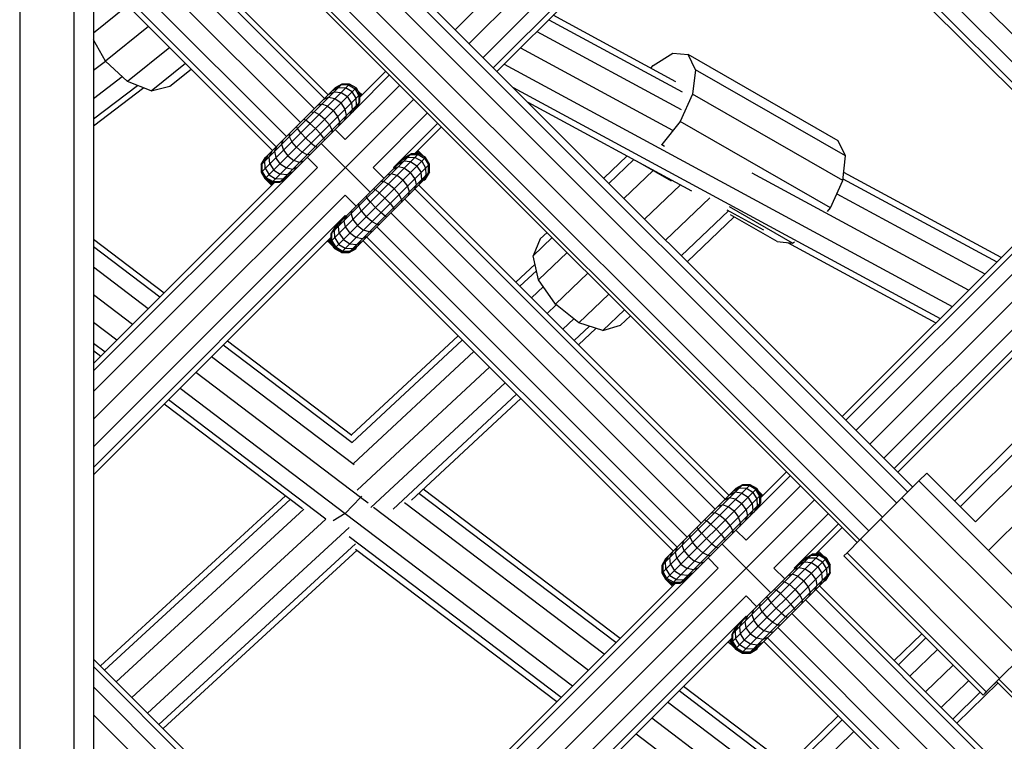
# Model space of a CAD drawing. Extents: x 2741 to 44749, y -53 to 30663.
# Drawn here: x 11337 to 11537, y 11829 to 11975 of the extents above; entities that cross this region are included whole.
import ezdxf

# ---------------------------------------------------------------- set-up
doc = ezdxf.new("R2010")
doc.units = 0
doc.header["$MEASUREMENT"] = 0
doc.layers.add('InterSystem - drawing', color=7, linetype='Continuous')

msp = doc.modelspace()

# ---------------------------------------------------------------- linework, layer by layer
at = {"layer": 'InterSystem - drawing', "linetype": 'Continuous'}
for p, q in [((11337.32, 12675.28), (11337.32, 11370.54)), ((11348.3, 12668.68), (11348.3, 11367.6)), ((11428.67, 11970.46), (11526.83, 12068.61)), ((11352.32, 12055.64), (11352.32, 11366.52)), ((11518.84, 11880.29), (11367.18, 12031.94)), ((11517.82, 11879.28), (11366.17, 12030.93)), ((11363.92, 12028.68), (11515.57, 11877.03)), ((11479.17, 12026.61), (11425.84, 11973.29)), ((11361.03, 12025.8), (11512.68, 11874.15)), ((11509.93, 11871.4), (11358.29, 12023.05)), ((11507.56, 11869.03), (11355.91, 12020.68)), ((11508.06, 11869.52), (11356.41, 12021.18)), ((11484.82, 12020.96), (11431.49, 11967.63)), ((11433.57, 11965.56), (11484.82, 12016.82)), ((11494.09, 12017.35), (11557.17, 11954.27)), ((11491.26, 12014.52), (11554.34, 11951.44)), ((11434.32, 11964.8), (11481.91, 12012.38)), ((11489.19, 12012.45), (11552.27, 11949.37)), ((11488.43, 12011.69), (11551.51, 11948.62)), ((11400.04, 11960.07), (11352.32, 12007.79)), ((11352.32, 12006.27), (11399.28, 11959.31)), ((11352.32, 12002.13), (11397.21, 11957.24)), ((11394.38, 11954.41), (11352.32, 11996.47)), ((11391.55, 11951.58), (11352.32, 11990.82)), ((11389.48, 11949.51), (11352.32, 11986.68)), ((11608.29, 11987.15), (11510.13, 11888.99)), ((11388.72, 11948.75), (11352.32, 11985.16)), ((11359.28, 11978.19), (11352.32, 11972.61)), ((11470.7, 11962.72), (11445.74, 11976.22)), ((11363.53, 11973.94), (11354.74, 11966.9)), ((11444.85, 11975.33), (11471.99, 11960.65)), ((11442.42, 11972.9), (11471.74, 11957.04)), ((11354.74, 11966.9), (11352.32, 11971.27)), ((11352.32, 11970.63), (11352.57, 11970.82)), ((11367.82, 11969.66), (11359.21, 11962.76)), ((11439.1, 11969.58), (11470.03, 11952.85)), ((11466.07, 11966.03), (11470.04, 11968.54)), ((11470.04, 11968.54), (11473.19, 11968.23)), ((11474.66, 11965.16), (11473.19, 11968.23)), ((11503.71, 11950.7), (11473.19, 11968.23)), ((11354.79, 11966.85), (11352.32, 11964.97)), ((11359.21, 11962.76), (11354.74, 11966.9)), ((11364.01, 11960.9), (11370.99, 11966.48)), ((11435.78, 11966.26), (11526.84, 11917.02)), ((11465.62, 11965.47), (11466.07, 11966.03)), ((11367.86, 11961.8), (11372.2, 11965.27)), ((11405.71, 11957.3), (11412.5, 11964.09)), ((11406.45, 11959.56), (11411.74, 11964.85)), ((11474.66, 11965.16), (11474.07, 11960.17)), ((11505.19, 11947.64), (11474.66, 11965.16)), ((11352.32, 11959.32), (11358.14, 11963.75)), ((11352.32, 11955.18), (11361.25, 11961.97)), ((11364.01, 11960.9), (11359.21, 11962.76)), ((11364.01, 11960.9), (11367.86, 11961.8)), ((11386.44, 11944.35), (11404.33, 11962.25)), ((11386.44, 11945.91), (11402.78, 11962.25)), ((11401.28, 11961.31), (11402.61, 11962.07)), ((11401.44, 11961.47), (11402.78, 11962.25)), ((11402.78, 11962.25), (11401.44, 11961.47)), ((11404.15, 11962.06), (11402.61, 11962.07)), ((11402.68, 11962.15), (11402.68, 11962.15)), ((11404.33, 11962.25), (11402.78, 11962.25)), ((11404.33, 11962.25), (11402.78, 11962.25)), ((11402.78, 11962.25), (11402.78, 11962.25)), ((11414.57, 11962.02), (11403.5, 11950.95)), ((11404.15, 11962.06), (11405.49, 11961.28)), ((11404.24, 11962.15), (11404.24, 11962.15)), ((11405.68, 11961.47), (11404.33, 11962.25)), ((11404.33, 11962.25), (11404.33, 11962.25)), ((11405.68, 11961.47), (11404.33, 11962.25)), ((11362.56, 11961.46), (11352.32, 11953.66)), ((11387.22, 11943.01), (11405.68, 11961.47)), ((11387.22, 11947.25), (11401.44, 11961.47)), ((11388.56, 11942.23), (11406.45, 11960.12)), ((11400.08, 11960.11), (11401.22, 11960.69)), ((11400.56, 11960.03), (11400.56, 11960.03)), ((11400.66, 11960.12), (11400.66, 11960.12)), ((11400.82, 11960.85), (11402.08, 11961.54)), ((11401.22, 11960.69), (11402.63, 11960.54)), ((11401.34, 11961.37), (11401.34, 11961.37)), ((11401.44, 11961.47), (11401.44, 11961.47)), ((11402.08, 11961.54), (11403.57, 11961.48)), ((11402.63, 11960.54), (11403.92, 11959.72)), ((11404.89, 11960.68), (11403.57, 11961.48)), ((11405.69, 11959.36), (11404.89, 11960.68)), ((11406.27, 11959.94), (11405.49, 11961.28)), ((11405.58, 11961.37), (11405.58, 11961.37)), ((11405.68, 11961.47), (11405.68, 11961.47)), ((11405.68, 11961.47), (11406.45, 11960.12)), ((11406.45, 11960.12), (11405.68, 11961.47)), ((11406.2, 11960.76), (11405.94, 11961.02)), ((11406.93, 11960.03), (11406.2, 11960.76)), ((11406.71, 11959.82), (11406.2, 11960.76)), ((11406.27, 11959.94), (11406.28, 11958.4)), ((11406.36, 11960.03), (11406.36, 11960.03)), ((11406.45, 11958.57), (11406.45, 11960.12)), ((11406.45, 11959.56), (11406.45, 11960.12)), ((11406.45, 11960.12), (11406.45, 11960.12)), ((11406.5, 11959.89), (11406.45, 11959.96)), ((11406.45, 11959.93), (11406.5, 11959.89)), ((11406.49, 11959.6), (11406.5, 11959.89)), ((11406.64, 11959.75), (11406.5, 11959.89)), ((11406.64, 11959.75), (11406.5, 11959.89)), ((11437.59, 11961.54), (11524.41, 11914.59)), ((11474.07, 11960.17), (11471.58, 11954.6)), ((11504.6, 11942.65), (11474.07, 11960.17)), ((11352.32, 11894.11), (11417.4, 11959.19)), ((11390.12, 11942.23), (11406.45, 11958.57)), ((11398.7, 11958.16), (11397.88, 11957.91)), ((11399.87, 11957.78), (11398.7, 11958.16)), ((11399.08, 11959.12), (11400.08, 11959.55)), ((11399.87, 11957.78), (11401.07, 11956.86)), ((11400.08, 11959.55), (11401.38, 11959.29)), ((11401.38, 11959.29), (11402.63, 11958.42)), ((11403.5, 11957.17), (11402.63, 11958.42)), ((11404.75, 11958.42), (11403.92, 11959.72)), ((11404.75, 11958.42), (11404.9, 11957.02)), ((11405.75, 11957.87), (11405.06, 11956.61)), ((11406.28, 11958.4), (11405.52, 11957.07)), ((11405.75, 11957.87), (11405.69, 11959.36)), ((11405.91, 11957.62), (11406.45, 11958.57)), ((11440.57, 11958.55), (11473.89, 11940.53)), ((11391.49, 11943.04), (11405.65, 11957.2)), ((11396.52, 11956.56), (11397.14, 11956.6)), ((11398.15, 11956.07), (11397.14, 11956.6)), ((11399.3, 11955.09), (11398.15, 11956.07)), ((11401.99, 11955.66), (11401.07, 11956.86)), ((11403.33, 11954.87), (11403.76, 11955.87)), ((11403.76, 11955.87), (11403.5, 11957.17)), ((11404.9, 11957.02), (11404.32, 11955.87)), ((11409.16, 11945.29), (11420.23, 11956.36)), ((11395.07, 11955.1), (11395.47, 11954.93)), ((11396.32, 11954.24), (11395.47, 11954.93)), ((11397.41, 11953.2), (11396.32, 11954.24)), ((11399.3, 11955.09), (11400.28, 11953.95)), ((11400.81, 11952.93), (11400.28, 11953.95)), ((11402.37, 11954.49), (11401.99, 11955.66)), ((11402.37, 11954.49), (11402.12, 11953.67)), ((11422.3, 11954.29), (11413.3, 11945.29)), ((11471.58, 11954.6), (11467.85, 11949.93)), ((11502.11, 11937.08), (11471.58, 11954.6)), ((11392.13, 11952.16), (11392.08, 11951.55)), ((11393.76, 11953.22), (11393.58, 11953.62)), ((11394.45, 11952.36), (11393.76, 11953.22)), ((11394.45, 11952.36), (11395.48, 11951.27)), ((11398.44, 11952.11), (11397.41, 11953.2)), ((11399.14, 11951.26), (11398.44, 11952.11)), ((11400.81, 11952.93), (11400.77, 11952.31)), ((11401.45, 11953), (11403.5, 11950.95)), ((11417.63, 11948.1), (11423.06, 11953.53)), ((11390.77, 11950.81), (11390.52, 11949.99)), ((11390.52, 11949.99), (11390.91, 11948.82)), ((11392.08, 11951.55), (11392.62, 11950.53)), ((11393.59, 11949.38), (11392.62, 11950.53)), ((11396.57, 11950.24), (11395.48, 11951.27)), ((11396.57, 11950.24), (11397.43, 11949.55)), ((11408.52, 11940.27), (11398.62, 11950.17)), ((11399.31, 11950.86), (11399.14, 11951.26)), ((11467.84, 11949.92), (11467.85, 11949.93)), ((11467.85, 11949.93), (11468.35, 11949.64)), ((11505.19, 11947.64), (11503.71, 11950.7)), ((11387.83, 11947.87), (11387.14, 11946.61)), ((11388.58, 11948.61), (11388, 11947.46)), ((11388.54, 11948.01), (11388.54, 11948.01)), ((11388.56, 11948.03), (11388.56, 11948.03)), ((11389.57, 11949.6), (11389.14, 11948.61)), ((11389.14, 11948.61), (11389.39, 11947.31)), ((11390.12, 11948.03), (11390.12, 11948.03)), ((11390.91, 11948.82), (11391.83, 11947.62)), ((11394.74, 11948.41), (11393.59, 11949.38)), ((11395.76, 11947.88), (11394.74, 11948.41)), ((11396.37, 11947.92), (11395.76, 11947.88)), ((11397.83, 11949.37), (11397.43, 11949.55)), ((11400.58, 11930.21), (11418.47, 11948.1)), ((11400.58, 11931.76), (11416.92, 11948.1)), ((11416.75, 11947.93), (11415.42, 11947.17)), ((11415.58, 11947.33), (11416.92, 11948.1)), ((11416.75, 11947.93), (11418.29, 11947.92)), ((11416.92, 11948.1), (11416.92, 11948.1)), ((11416.92, 11948.1), (11418.47, 11948.1)), ((11418.47, 11948.1), (11417.63, 11948.1)), ((11417.95, 11948.43), (11418.28, 11948.1)), ((11417.95, 11948.43), (11418.28, 11948.1)), ((11419.18, 11947.77), (11417.96, 11948.44)), ((11418.17, 11948.65), (11418.44, 11948.51)), ((11418.24, 11948.72), (11418.44, 11948.51)), ((11418.29, 11947.92), (11419.63, 11947.14)), ((11418.44, 11948.51), (11419.18, 11947.77)), ((11419.82, 11947.33), (11418.47, 11948.1)), ((11419.82, 11947.33), (11418.47, 11948.1)), ((11418.47, 11948.1), (11418.47, 11948.1)), ((11419.18, 11947.77), (11419.37, 11947.59)), ((11386.42, 11945.89), (11387.2, 11947.23)), ((11386.42, 11945.89), (11386.42, 11945.89)), ((11386.42, 11945.89), (11386.42, 11944.33)), ((11386.42, 11945.89), (11386.42, 11944.33)), ((11386.42, 11945.89), (11386.44, 11945.87)), ((11387.22, 11947.25), (11386.44, 11945.91)), ((11387.22, 11947.25), (11386.44, 11945.91)), ((11386.44, 11945.91), (11386.44, 11945.91)), ((11386.44, 11945.91), (11386.44, 11944.35)), ((11386.44, 11945.91), (11386.44, 11944.35)), ((11386.61, 11946.08), (11387.37, 11947.41)), ((11386.63, 11944.54), (11386.61, 11946.08)), ((11387.21, 11945.12), (11387.14, 11946.61)), ((11387.21, 11947.24), (11387.2, 11947.23)), ((11387.21, 11947.24), (11387.2, 11947.23)), ((11387.2, 11947.23), (11387.2, 11947.23)), ((11387.2, 11947.23), (11387.2, 11947.23)), ((11387.22, 11947.25), (11387.22, 11947.25)), ((11388.14, 11946.05), (11388, 11947.46)), ((11388.14, 11946.05), (11388.97, 11944.76)), ((11390.26, 11946.05), (11389.39, 11947.31)), ((11390.26, 11946.05), (11391.52, 11945.19)), ((11391.83, 11947.62), (11393.03, 11946.7)), ((11392.24, 11945.91), (11392.24, 11945.91)), ((11394.2, 11946.31), (11393.03, 11946.7)), ((11395.01, 11946.56), (11394.2, 11946.31)), ((11395.79, 11947.34), (11397.84, 11945.29)), ((11401.36, 11928.87), (11419.82, 11947.33)), ((11401.36, 11933.11), (11415.58, 11947.33)), ((11402.7, 11928.09), (11420.6, 11945.98)), ((11414.22, 11945.97), (11415.37, 11946.55)), ((11414.8, 11945.98), (11414.8, 11945.98)), ((11416.22, 11947.4), (11414.96, 11946.71)), ((11416.77, 11946.4), (11415.37, 11946.55)), ((11416.22, 11947.4), (11417.71, 11947.34)), ((11418.07, 11945.57), (11416.77, 11946.4)), ((11417.71, 11947.34), (11419.03, 11946.54)), ((11419.03, 11946.54), (11419.83, 11945.22)), ((11419.63, 11947.14), (11420.41, 11945.8)), ((11420.6, 11945.98), (11419.82, 11947.33)), ((11420.6, 11945.98), (11419.82, 11947.33)), ((11419.82, 11947.33), (11419.82, 11947.33)), ((11420.42, 11944.26), (11420.41, 11945.8)), ((11420.6, 11944.43), (11420.6, 11945.98)), ((11420.6, 11945.98), (11420.6, 11945.98)), ((11420.6, 11944.43), (11420.6, 11945.98)), ((11460.78, 11947.62), (11456.03, 11943.09)), ((11457.08, 11942.04), (11462.16, 11946.88)), ((11469.82, 11942.52), (11463.45, 11946.18)), ((11504.6, 11942.65), (11505.19, 11947.64)), ((11397.84, 11945.29), (11352.32, 11899.76)), ((11386.42, 11944.33), (11386.42, 11944.33)), ((11386.42, 11944.33), (11387.2, 11942.99)), ((11386.5, 11944.26), (11386.42, 11944.33)), ((11386.42, 11944.33), (11387.2, 11942.99)), ((11386.44, 11944.35), (11386.44, 11944.35)), ((11386.44, 11944.35), (11387.22, 11943.01)), ((11387.22, 11943.01), (11386.44, 11944.35)), ((11387.41, 11943.2), (11386.63, 11944.54)), ((11387.21, 11945.12), (11388, 11943.8)), ((11388, 11943.8), (11389.33, 11943)), ((11388.97, 11944.76), (11390.26, 11943.93)), ((11391.67, 11943.79), (11390.26, 11943.93)), ((11391.52, 11945.19), (11392.81, 11944.93)), ((11392.82, 11944.37), (11391.67, 11943.79)), ((11392.81, 11944.93), (11393.81, 11945.36)), ((11404.26, 11928.09), (11420.6, 11944.43)), ((11409.16, 11945.29), (11411.35, 11943.1)), ((11412.02, 11943.77), (11412.84, 11944.02)), ((11414.01, 11943.64), (11412.84, 11944.02)), ((11413.23, 11944.97), (11414.22, 11945.4)), ((11413.3, 11945.29), (11413.42, 11945.17)), ((11415.52, 11945.15), (11414.22, 11945.4)), ((11415.52, 11945.15), (11416.77, 11944.28)), ((11417.64, 11943.03), (11416.77, 11944.28)), ((11418.07, 11945.57), (11418.9, 11944.28)), ((11419.04, 11942.87), (11418.9, 11944.28)), ((11419.66, 11942.93), (11420.42, 11944.26)), ((11419.8, 11942.91), (11420.58, 11944.26)), ((11420.6, 11944.43), (11419.82, 11943.08)), ((11419.82, 11943.08), (11420.6, 11944.43)), ((11419.83, 11945.22), (11419.9, 11943.73)), ((11420.53, 11944.31), (11420.58, 11944.26)), ((11420.58, 11944.26), (11420.58, 11944.39)), ((11420.58, 11944.26), (11420.58, 11944.39)), ((11420.58, 11944.26), (11420.58, 11944.26)), ((11420.6, 11944.43), (11420.6, 11944.43)), ((11460.12, 11939), (11466.07, 11944.67)), ((11530.16, 11920.34), (11486.17, 11944.12)), ((11536.8, 11926.98), (11504.8, 11944.28)), ((11560.63, 11945.15), (11507.3, 11891.82)), ((11352.32, 11903.91), (11391.39, 11942.98)), ((11352.32, 11905.42), (11389.13, 11942.23)), ((11387.2, 11942.99), (11387.2, 11942.99)), ((11387.2, 11942.99), (11388.54, 11942.21)), ((11387.35, 11942.83), (11387.2, 11942.99)), ((11387.2, 11942.99), (11388.54, 11942.21)), ((11387.22, 11943.01), (11388.56, 11942.23)), ((11388.56, 11942.23), (11387.22, 11943.01)), ((11387.22, 11943.01), (11387.22, 11943.01)), ((11387.3, 11942.93), (11387.27, 11942.98)), ((11387.35, 11942.83), (11388.68, 11942.07)), ((11387.35, 11942.83), (11387.81, 11942.37)), ((11388.75, 11942.42), (11387.41, 11943.2)), ((11387.6, 11942.75), (11387.58, 11942.8)), ((11387.81, 11942.37), (11388.75, 11941.86)), ((11387.81, 11942.37), (11388.54, 11941.64)), ((11388.12, 11942.49), (11388.15, 11942.44)), ((11388.47, 11942.29), (11388.54, 11942.21)), ((11388.54, 11942.21), (11388.54, 11942.21)), ((11388.54, 11942.21), (11389.11, 11942.21)), ((11388.68, 11942.07), (11388.54, 11942.21)), ((11388.54, 11942.21), (11389.11, 11942.21)), ((11388.56, 11942.23), (11389.13, 11942.23)), ((11390.12, 11942.23), (11388.56, 11942.23)), ((11388.56, 11942.23), (11388.56, 11942.23)), ((11388.97, 11942.08), (11388.68, 11942.07)), ((11388.68, 11942.07), (11388.82, 11941.93)), ((11388.82, 11941.93), (11388.68, 11942.07)), ((11388.75, 11942.42), (11390.29, 11942.4)), ((11390.82, 11942.93), (11389.33, 11943)), ((11391.06, 11942.78), (11390.12, 11942.23)), ((11390.29, 11942.4), (11391.62, 11943.16)), ((11392.07, 11943.62), (11390.82, 11942.93)), ((11405.6, 11928.87), (11419.82, 11943.08)), ((11411.28, 11942.46), (11410.67, 11942.41)), ((11412.3, 11941.92), (11411.28, 11942.46)), ((11413.45, 11940.95), (11412.3, 11941.92)), ((11415.21, 11942.72), (11414.01, 11943.64)), ((11415.21, 11942.72), (11416.13, 11941.51)), ((11417.64, 11943.03), (11417.9, 11941.73)), ((11419.04, 11942.87), (11418.46, 11941.73)), ((11418.47, 11942.31), (11418.47, 11942.31)), ((11419.21, 11942.47), (11419.9, 11943.73)), ((11419.44, 11942.71), (11419.8, 11942.91)), ((11419.44, 11942.71), (11419.8, 11942.91)), ((11419.72, 11942.99), (11419.8, 11942.91)), ((11419.8, 11942.91), (11419.8, 11942.91)), ((11419.82, 11943.08), (11419.82, 11943.08)), ((11471.65, 11941.75), (11464.34, 11934.78)), ((11502.11, 11937.08), (11504.6, 11942.65)), ((11551.92, 11942.09), (11504.47, 11894.65)), ((11504.64, 11943), (11535.91, 11926.09)), ((11505.23, 11893.89), (11554.18, 11942.84)), ((11409.21, 11940.96), (11409.61, 11940.79)), ((11409.61, 11940.79), (11410.47, 11940.09)), ((11411.56, 11939.06), (11410.47, 11940.09)), ((11414.42, 11939.8), (11413.45, 11940.95)), ((11414.95, 11938.79), (11414.42, 11939.8)), ((11416.13, 11941.51), (11416.51, 11940.35)), ((11416.51, 11940.35), (11416.27, 11939.53)), ((11417.9, 11941.73), (11417.47, 11940.73)), ((11417.66, 11940.93), (11480.74, 11877.85)), ((11481.5, 11878.6), (11418.42, 11941.68)), ((11503.39, 11939.93), (11533.48, 11923.66)), ((11403.5, 11939.63), (11352.32, 11888.45)), ((11405.69, 11937.44), (11403.5, 11939.63)), ((11406.23, 11937.41), (11406.27, 11938.02)), ((11407.73, 11939.47), (11407.9, 11939.08)), ((11408.59, 11938.22), (11407.9, 11939.08)), ((11409.62, 11937.13), (11408.59, 11938.22)), ((11411.56, 11939.06), (11412.59, 11937.97)), ((11412.59, 11937.97), (11413.28, 11937.11)), ((11414.95, 11938.79), (11414.91, 11938.17)), ((11415.59, 11938.86), (11478.67, 11875.78)), ((11468.61, 11930.51), (11477.61, 11939.1)), ((11512.96, 11886.16), (11566.29, 11939.49)), ((11404.67, 11935.85), (11404.91, 11936.66)), ((11404.67, 11935.85), (11405.05, 11934.68)), ((11406.76, 11936.39), (11406.23, 11937.41)), ((11406.76, 11936.39), (11407.73, 11935.24)), ((11409.62, 11937.13), (11410.71, 11936.1)), ((11411.57, 11935.4), (11410.71, 11936.1)), ((11412.76, 11936.03), (11475.84, 11872.95)), ((11413.28, 11937.11), (11413.45, 11936.72)), ((11481.37, 11936.49), (11471.78, 11927.34)), ((11481.08, 11936.64), (11488.53, 11932.61)), ((11494.41, 11929.9), (11481.57, 11937.27)), ((11501.49, 11936.3), (11502.11, 11937.08)), ((11403.5, 11935.49), (11352.32, 11884.31)), ((11402.72, 11934.47), (11402.14, 11933.32)), ((11402.7, 11933.89), (11402.7, 11933.89)), ((11403.71, 11935.46), (11403.28, 11934.46)), ((11403.54, 11933.16), (11403.28, 11934.46)), ((11403.5, 11935.49), (11403.62, 11935.37)), ((11404.26, 11933.89), (11404.26, 11933.89)), ((11405.05, 11934.68), (11405.97, 11933.48)), ((11408.88, 11934.27), (11407.73, 11935.24)), ((11408.88, 11934.27), (11409.9, 11933.73)), ((11409.9, 11933.73), (11410.51, 11933.78)), ((11411.57, 11935.4), (11411.97, 11935.23)), ((11473.01, 11926.12), (11482.55, 11935.22)), ((11491.26, 11930.22), (11481.8, 11935.65)), ((11515.03, 11884.09), (11566.29, 11935.35)), ((11401.36, 11933.11), (11400.58, 11931.76)), ((11400.58, 11931.76), (11400.58, 11931.76)), ((11400.58, 11931.76), (11400.58, 11930.21)), ((11400.76, 11931.94), (11401.51, 11933.26)), ((11400.77, 11930.4), (11400.76, 11931.94)), ((11401.97, 11933.72), (11401.28, 11932.47)), ((11401.35, 11930.98), (11401.28, 11932.47)), ((11402.28, 11931.91), (11402.14, 11933.32)), ((11402.28, 11931.91), (11403.11, 11930.62)), ((11403.54, 11933.16), (11404.41, 11931.91)), ((11405.66, 11931.04), (11404.41, 11931.91)), ((11405.97, 11933.48), (11407.17, 11932.56)), ((11406.38, 11931.76), (11406.38, 11931.76)), ((11408.34, 11932.17), (11407.17, 11932.56)), ((11408.34, 11932.17), (11409.16, 11932.42)), ((11409.93, 11933.2), (11473.01, 11870.12)), ((11443.1, 11930.75), (11444.5, 11932.09)), ((11352.32, 11882.79), (11400.58, 11931.06)), ((11352.32, 11930.68), (11366.68, 11919.78)), ((11400.06, 11930.13), (11399.85, 11930.33)), ((11400.06, 11930.13), (11399.92, 11930.4)), ((11400.06, 11930.13), (11400.8, 11929.39)), ((11400.8, 11929.39), (11400.13, 11930.61)), ((11400.14, 11930.62), (11400.5, 11930.25)), ((11400.5, 11930.25), (11400.51, 11930.98)), ((11400.64, 11930.12), (11400.5, 11930.25)), ((11401.26, 11928.93), (11400.5, 11930.25)), ((11400.5, 11930.25), (11400.64, 11930.12)), ((11400.58, 11931.06), (11400.58, 11930.21)), ((11400.58, 11930.21), (11401.41, 11928.77)), ((11400.58, 11930.21), (11400.58, 11930.21)), ((11400.58, 11930.21), (11401.36, 11928.87)), ((11400.64, 11930.11), (11400.64, 11930.12)), ((11400.64, 11930.12), (11400.64, 11930.12)), ((11400.64, 11930.12), (11400.64, 11930.12)), ((11400.64, 11930.12), (11400.64, 11930.12)), ((11401.41, 11928.77), (11400.64, 11930.12)), ((11400.77, 11930.4), (11401.55, 11929.06)), ((11401.35, 11930.98), (11402.15, 11929.65)), ((11403.11, 11930.62), (11404.4, 11929.79)), ((11404.4, 11929.79), (11405.81, 11929.65)), ((11406.96, 11930.79), (11405.66, 11931.04)), ((11405.81, 11929.65), (11406.96, 11930.22)), ((11406.38, 11930.21), (11406.38, 11930.21)), ((11407.95, 11931.22), (11406.96, 11930.79)), ((11407.11, 11930.37), (11470.18, 11867.29)), ((11407.86, 11931.13), (11470.94, 11868.05)), ((11445.55, 11931.04), (11441.66, 11927.33)), ((11443.1, 11930.75), (11441.66, 11927.33)), ((11491.26, 11930.22), (11494.41, 11929.9)), ((11493.36, 11930.01), (11523.52, 11913.7)), ((11494.41, 11929.9), (11494.8, 11930.15)), ((11563.37, 11930.92), (11515.79, 11883.34)), ((11365.82, 11918.92), (11352.32, 11929.16)), ((11400.8, 11929.39), (11401.26, 11928.93)), ((11400.87, 11929.72), (11400.87, 11929.72)), ((11401.18, 11929.18), (11401.18, 11929.18)), ((11401.41, 11928.77), (11401.26, 11928.93)), ((11401.36, 11928.87), (11401.36, 11928.87)), ((11401.36, 11928.87), (11401.36, 11928.87)), ((11401.36, 11928.87), (11402.7, 11928.09)), ((11402.7, 11928.09), (11401.36, 11928.87)), ((11401.41, 11928.77), (11402.76, 11927.99)), ((11401.41, 11928.77), (11401.41, 11928.77)), ((11401.41, 11928.77), (11402.76, 11927.99)), ((11402.89, 11928.28), (11401.55, 11929.06)), ((11402.15, 11929.65), (11403.47, 11928.85)), ((11402.61, 11928.15), (11402.76, 11927.99)), ((11402.7, 11928.09), (11404.26, 11928.09)), ((11404.26, 11928.09), (11402.7, 11928.09)), ((11402.7, 11928.09), (11402.7, 11928.09)), ((11402.76, 11927.99), (11404.31, 11927.99)), ((11402.76, 11927.99), (11402.76, 11927.99)), ((11402.76, 11927.99), (11404.31, 11927.99)), ((11402.89, 11928.28), (11404.43, 11928.26)), ((11403.47, 11928.85), (11404.96, 11928.79)), ((11404.22, 11928.09), (11404.31, 11927.99)), ((11404.26, 11928.09), (11405.6, 11928.87)), ((11404.26, 11928.09), (11405.6, 11928.87)), ((11404.26, 11928.09), (11404.26, 11928.09)), ((11405.66, 11928.77), (11404.31, 11927.99)), ((11404.31, 11927.99), (11405.66, 11928.77)), ((11404.31, 11927.99), (11404.31, 11927.99)), ((11405.76, 11929.02), (11404.43, 11928.26)), ((11404.96, 11928.79), (11406.22, 11929.48)), ((11405.66, 11928.77), (11405.58, 11928.85)), ((11405.6, 11928.87), (11405.6, 11928.87)), ((11405.66, 11928.77), (11405.86, 11929.13)), ((11405.66, 11928.77), (11405.66, 11928.77)), ((11448.59, 11928), (11442.79, 11922.47)), ((11442.79, 11922.47), (11441.66, 11927.33)), ((11363.46, 11916.57), (11352.32, 11925.02)), ((11442.06, 11925.62), (11438.13, 11921.97)), ((11442.37, 11924.27), (11438.99, 11921.12)), ((11446.2, 11917.48), (11452.81, 11923.78)), ((11446.2, 11917.48), (11442.79, 11922.47)), ((11443.76, 11921.06), (11441.32, 11918.79)), ((11360.25, 11913.35), (11352.32, 11919.37)), ((11457.08, 11919.51), (11450.97, 11913.69)), ((11446.37, 11917.34), (11444.5, 11915.6)), ((11450.97, 11913.69), (11446.2, 11917.48)), ((11460.25, 11916.34), (11455.82, 11912.12)), ((11449.93, 11914.51), (11447.68, 11912.42)), ((11459.46, 11913.19), (11461.47, 11915.12)), ((11357.04, 11910.14), (11352.32, 11913.73)), ((11453.13, 11912.99), (11450.02, 11910.09)), ((11450.87, 11909.23), (11454.45, 11912.57)), ((11455.82, 11912.12), (11450.97, 11913.69)), ((11455.82, 11912.12), (11459.46, 11913.19)), ((11379.55, 11910.02), (11404.83, 11890.85)), ((11404.77, 11890.89), (11426.42, 11911.06)), ((11404.87, 11889.33), (11427.27, 11910.2)), ((11352.32, 11909.59), (11354.69, 11907.79)), ((11352.32, 11908.09), (11353.83, 11906.94)), ((11404.9, 11889.28), (11378.68, 11909.16)), ((11429.6, 11907.87), (11405.18, 11885.12)), ((11405.31, 11884.83), (11376.33, 11906.81)), ((11432.79, 11904.69), (11405.92, 11879.65)), ((11406.6, 11878.2), (11373.12, 11903.6)), ((11369.91, 11900.38), (11403.5, 11874.91)), ((11435.97, 11901.5), (11408.72, 11876.12)), ((11399.56, 11873.77), (11367.56, 11898.04)), ((11438.3, 11899.17), (11413.24, 11875.82)), ((11416.95, 11877.64), (11439.15, 11898.32)), ((11394.79, 11875.87), (11366.7, 11897.18)), ((11544.58, 11892.38), (11528.51, 11876.35)), ((11550.18, 11891.77), (11531.61, 11873.25)), ((11540.04, 11890.11), (11527.38, 11877.49)), ((11534.23, 11867.39), (11555.33, 11888.43)), ((11493.96, 11882.62), (11487.17, 11875.83)), ((11493.2, 11883.38), (11487.92, 11878.09)), ((11520.09, 11881.54), (11521.71, 11883.15)), ((11531.61, 11873.25), (11521.71, 11883.15)), ((11459.35, 11849.53), (11419.34, 11879.86)), ((11467.9, 11862.89), (11485.8, 11880.78)), ((11467.9, 11864.44), (11484.24, 11880.78)), ((11468.68, 11861.54), (11487.14, 11880)), ((11468.68, 11865.79), (11482.9, 11880)), ((11483.54, 11880.08), (11482.28, 11879.39)), ((11484.07, 11880.61), (11482.74, 11879.85)), ((11482.8, 11879.91), (11482.8, 11879.91)), ((11482.9, 11880), (11484.24, 11880.78)), ((11484.24, 11880.78), (11482.9, 11880)), ((11482.9, 11880), (11482.9, 11880)), ((11485.03, 11880.02), (11483.54, 11880.08)), ((11485.61, 11880.6), (11484.07, 11880.61)), ((11484.15, 11880.69), (11484.15, 11880.69)), ((11485.8, 11880.78), (11484.24, 11880.78)), ((11484.24, 11880.78), (11484.24, 11880.78)), ((11485.8, 11880.78), (11484.24, 11880.78)), ((11484.96, 11869.48), (11496.03, 11880.55)), ((11486.35, 11879.22), (11485.03, 11880.02)), ((11486.95, 11879.81), (11485.61, 11880.6)), ((11485.7, 11880.69), (11485.7, 11880.69)), ((11485.8, 11880.78), (11487.14, 11880)), ((11487.14, 11880), (11485.8, 11880.78)), ((11485.8, 11880.78), (11485.8, 11880.78)), ((11487.73, 11878.47), (11486.95, 11879.81)), ((11487.04, 11879.91), (11487.04, 11879.91)), ((11487.14, 11880), (11487.14, 11880)), ((11487.14, 11880), (11487.92, 11878.66)), ((11487.92, 11878.66), (11487.14, 11880)), ((11520.09, 11881.54), (11516.65, 11878.1)), ((11548.36, 11853.24), (11520.09, 11881.54)), ((11498.86, 11877.73), (11352.32, 11731.18)), ((11391.33, 11878.5), (11353.71, 11843.92)), ((11354.57, 11843.06), (11392.32, 11877.75)), ((11403.5, 11874.91), (11406.6, 11878.2)), ((11406.77, 11878.47), (11406.6, 11878.2)), ((11408.13, 11877.05), (11406.6, 11878.2)), ((11458.49, 11848.67), (11418.44, 11879.02)), ((11470.02, 11860.77), (11487.92, 11878.66)), ((11481.54, 11878.08), (11480.55, 11877.65)), ((11481.54, 11878.65), (11482.69, 11879.23)), ((11482.84, 11877.83), (11481.54, 11878.08)), ((11482.03, 11878.56), (11482.03, 11878.56)), ((11482.12, 11878.66), (11482.12, 11878.66)), ((11484.1, 11879.08), (11482.69, 11879.23)), ((11482.84, 11877.83), (11484.09, 11876.96)), ((11484.1, 11879.08), (11485.39, 11878.25)), ((11486.22, 11876.96), (11485.39, 11878.25)), ((11486.35, 11879.22), (11487.15, 11877.9)), ((11487.15, 11877.9), (11487.22, 11876.41)), ((11487.66, 11879.29), (11487.4, 11879.55)), ((11487.66, 11879.29), (11488.18, 11878.35)), ((11488.39, 11878.57), (11487.66, 11879.29)), ((11487.74, 11876.93), (11487.73, 11878.47)), ((11487.82, 11878.56), (11487.82, 11878.56)), ((11487.92, 11878.66), (11487.92, 11877.11)), ((11487.92, 11878.09), (11487.92, 11878.66)), ((11487.92, 11878.66), (11487.92, 11878.66)), ((11487.92, 11878.5), (11487.96, 11878.43)), ((11487.92, 11878.47), (11487.96, 11878.43)), ((11488.1, 11878.28), (11487.96, 11878.43)), ((11487.96, 11878.13), (11487.96, 11878.43)), ((11487.96, 11878.43), (11488.1, 11878.28)), ((11512.3, 11873.76), (11516.65, 11878.1)), ((11516.65, 11878.1), (11544.92, 11849.8)), ((11356.91, 11840.72), (11395.08, 11875.8)), ((11409.21, 11876.23), (11452.92, 11843.1)), ((11456.14, 11846.32), (11415.51, 11877.1)), ((11471.58, 11860.77), (11487.92, 11877.11)), ((11472.95, 11861.57), (11487.11, 11875.73)), ((11479.34, 11876.45), (11480.16, 11876.7)), ((11481.33, 11876.31), (11480.16, 11876.7)), ((11482.53, 11875.4), (11481.33, 11876.31)), ((11484.96, 11875.71), (11484.09, 11876.96)), ((11484.96, 11875.71), (11485.22, 11874.41)), ((11486.22, 11876.96), (11486.36, 11875.55)), ((11487.22, 11876.41), (11486.53, 11875.15)), ((11487.74, 11876.93), (11486.98, 11875.61)), ((11487.92, 11877.11), (11487.37, 11876.16)), ((11360.1, 11837.53), (11399.54, 11873.78)), ((11403.5, 11874.91), (11401.04, 11873.44)), ((11403.5, 11874.91), (11449.71, 11839.89)), ((11477.99, 11875.09), (11478.6, 11875.14)), ((11478.6, 11875.14), (11479.62, 11874.6)), ((11479.62, 11874.6), (11480.77, 11873.63)), ((11482.53, 11875.4), (11483.45, 11874.19)), ((11483.84, 11873.03), (11483.45, 11874.19)), ((11484.79, 11873.41), (11485.22, 11874.41)), ((11485.78, 11874.4), (11486.36, 11875.55)), ((11490.62, 11863.83), (11501.69, 11874.9)), ((11512.3, 11873.76), (11508.21, 11869.68)), ((11512.3, 11873.76), (11540.57, 11845.46)), ((11404.31, 11872.06), (11363.28, 11834.35)), ((11475.22, 11871.76), (11475.05, 11872.15)), ((11475.91, 11870.9), (11475.22, 11871.76)), ((11476.53, 11873.64), (11476.93, 11873.47)), ((11476.93, 11873.47), (11477.79, 11872.77)), ((11478.88, 11871.74), (11477.79, 11872.77)), ((11478.88, 11871.74), (11479.91, 11870.65)), ((11481.74, 11872.48), (11480.77, 11873.63)), ((11482.27, 11871.46), (11481.74, 11872.48)), ((11483.84, 11873.03), (11483.59, 11872.21)), ((11494.76, 11863.83), (11503.76, 11872.83)), ((11504.52, 11872.07), (11499.09, 11866.64)), ((11447.36, 11837.54), (11404.26, 11870.2)), ((11473.55, 11870.09), (11473.59, 11870.7)), ((11473.55, 11870.09), (11474.08, 11869.07)), ((11475.91, 11870.9), (11476.94, 11869.81)), ((11478.03, 11868.78), (11476.94, 11869.81)), ((11479.91, 11870.65), (11480.6, 11869.79)), ((11480.77, 11869.4), (11480.6, 11869.79)), ((11482.27, 11871.46), (11482.23, 11870.85)), ((11482.91, 11871.53), (11484.96, 11869.48)), ((11365.6, 11832.02), (11405.57, 11868.76)), ((11470.6, 11867.14), (11471.03, 11868.14)), ((11472.23, 11869.34), (11471.99, 11868.52)), ((11472.37, 11867.36), (11471.99, 11868.52)), ((11475.05, 11867.92), (11474.08, 11869.07)), ((11475.05, 11867.92), (11476.2, 11866.95)), ((11478.03, 11868.78), (11478.89, 11868.08)), ((11479.29, 11867.91), (11478.89, 11868.08)), ((11480.08, 11868.71), (11489.98, 11858.81)), ((11505.49, 11866.95), (11508.21, 11869.68)), ((11536.48, 11841.38), (11508.21, 11869.68)), ((11405.91, 11867.45), (11366.45, 11831.18)), ((11405.59, 11867.69), (11446.51, 11836.68)), ((11467.88, 11864.42), (11468.66, 11865.77)), ((11468.68, 11865.79), (11467.9, 11864.44)), ((11468.68, 11865.79), (11467.9, 11864.44)), ((11468.84, 11865.94), (11468.08, 11864.62)), ((11468.6, 11865.14), (11469.29, 11866.4)), ((11468.66, 11865.77), (11468.66, 11865.77)), ((11468.67, 11865.77), (11468.66, 11865.77)), ((11468.66, 11865.77), (11468.67, 11865.77)), ((11468.66, 11865.77), (11468.67, 11865.76)), ((11468.68, 11865.79), (11468.68, 11865.79)), ((11469.46, 11866), (11470.04, 11867.15)), ((11469.6, 11864.59), (11469.46, 11866)), ((11470, 11866.54), (11470, 11866.54)), ((11470.02, 11866.56), (11470.02, 11866.56)), ((11470.86, 11865.84), (11470.6, 11867.14)), ((11470.86, 11865.84), (11471.73, 11864.59)), ((11471.58, 11866.56), (11471.58, 11866.56)), ((11472.37, 11867.36), (11473.29, 11866.15)), ((11473.29, 11866.15), (11474.49, 11865.24)), ((11477.22, 11866.41), (11476.2, 11866.95)), ((11477.22, 11866.41), (11477.83, 11866.46)), ((11479.31, 11863.83), (11477.25, 11865.88)), ((11482.05, 11848.75), (11499.94, 11866.64)), ((11482.05, 11850.3), (11498.38, 11866.64)), ((11482.82, 11847.4), (11501.28, 11865.86)), ((11482.82, 11851.65), (11497.04, 11865.86)), ((11497.68, 11865.94), (11496.43, 11865.25)), ((11498.21, 11866.47), (11496.88, 11865.71)), ((11497.04, 11865.86), (11498.38, 11866.64)), ((11497.68, 11865.94), (11499.17, 11865.88)), ((11498.21, 11866.47), (11499.75, 11866.45)), ((11499.94, 11866.64), (11498.38, 11866.64)), ((11498.38, 11866.64), (11498.38, 11866.64)), ((11499.94, 11866.64), (11499.09, 11866.64)), ((11499.17, 11865.88), (11500.5, 11865.08)), ((11499.75, 11866.64), (11499.42, 11866.97)), ((11499.42, 11866.97), (11499.75, 11866.64)), ((11499.43, 11866.98), (11500.65, 11866.31)), ((11499.63, 11867.19), (11499.9, 11867.05)), ((11499.7, 11867.25), (11499.9, 11867.05)), ((11501.09, 11865.67), (11499.75, 11866.45)), ((11500.65, 11866.31), (11499.9, 11867.05)), ((11499.94, 11866.64), (11501.28, 11865.86)), ((11501.28, 11865.86), (11499.94, 11866.64)), ((11499.94, 11866.64), (11499.94, 11866.64)), ((11500.65, 11866.31), (11500.83, 11866.12)), ((11501.28, 11865.86), (11501.28, 11865.86)), ((11501.28, 11865.86), (11502.06, 11864.52)), ((11502.06, 11864.52), (11501.28, 11865.86)), ((11505.49, 11866.95), (11504.85, 11866.3)), ((11533.12, 11838), (11504.85, 11866.3)), ((11505.49, 11866.95), (11533.76, 11838.65)), ((11479.31, 11863.83), (11403.72, 11788.25)), ((11467.88, 11864.42), (11467.88, 11862.87)), ((11467.88, 11862.87), (11467.88, 11864.42)), ((11467.88, 11864.42), (11467.88, 11864.42)), ((11467.9, 11864.4), (11467.88, 11864.42)), ((11467.9, 11864.44), (11467.9, 11862.89)), ((11467.9, 11862.89), (11467.9, 11864.44)), ((11467.9, 11864.44), (11467.9, 11864.44)), ((11468.09, 11863.08), (11468.08, 11864.62)), ((11468.67, 11863.65), (11468.6, 11865.14)), ((11469.6, 11864.59), (11470.43, 11863.3)), ((11471.73, 11864.59), (11472.98, 11863.72)), ((11474.28, 11863.47), (11472.98, 11863.72)), ((11473.7, 11864.44), (11473.7, 11864.44)), ((11475.27, 11863.9), (11474.28, 11863.47)), ((11475.66, 11864.85), (11474.49, 11865.24)), ((11475.66, 11864.85), (11476.48, 11865.1)), ((11484.17, 11846.63), (11502.06, 11864.52)), ((11492.81, 11861.63), (11490.62, 11863.83)), ((11494.69, 11863.51), (11495.69, 11863.94)), ((11494.88, 11863.7), (11494.76, 11863.83)), ((11496.83, 11865.08), (11495.68, 11864.51)), ((11495.69, 11863.94), (11496.98, 11863.69)), ((11496.26, 11864.52), (11496.26, 11864.52)), ((11496.83, 11865.08), (11498.24, 11864.94)), ((11498.24, 11864.94), (11499.53, 11864.11)), ((11499.53, 11864.11), (11500.36, 11862.82)), ((11501.29, 11863.75), (11500.5, 11865.08)), ((11501.87, 11864.33), (11501.09, 11865.67)), ((11501.29, 11863.75), (11501.36, 11862.26)), ((11501.87, 11864.33), (11501.89, 11862.79)), ((11502.06, 11862.96), (11502.06, 11864.52)), ((11502.06, 11862.96), (11502.06, 11864.52)), ((11502.06, 11864.52), (11502.06, 11864.52)), ((11467.88, 11862.87), (11467.88, 11862.87)), ((11467.88, 11862.87), (11468.66, 11861.52)), ((11468.66, 11861.52), (11467.88, 11862.87)), ((11467.96, 11862.79), (11467.88, 11862.87)), ((11467.9, 11862.89), (11468.68, 11861.54)), ((11468.68, 11861.54), (11467.9, 11862.89)), ((11467.9, 11862.89), (11467.9, 11862.89)), ((11468.87, 11861.74), (11468.09, 11863.08)), ((11468.67, 11863.65), (11469.47, 11862.33)), ((11470.21, 11860.95), (11468.87, 11861.74)), ((11469.47, 11862.33), (11470.79, 11861.53)), ((11470.43, 11863.3), (11471.73, 11862.47)), ((11473.13, 11862.32), (11471.73, 11862.47)), ((11473.08, 11861.7), (11471.75, 11860.94)), ((11473.54, 11862.16), (11472.28, 11861.47)), ((11473.13, 11862.32), (11474.28, 11862.9)), ((11485.72, 11846.63), (11502.06, 11862.96)), ((11493.49, 11862.31), (11494.3, 11862.56)), ((11495.47, 11862.17), (11494.3, 11862.56)), ((11495.47, 11862.17), (11496.67, 11861.25)), ((11496.98, 11863.69), (11498.24, 11862.82)), ((11499.11, 11861.56), (11498.24, 11862.82)), ((11500.5, 11861.41), (11500.36, 11862.82)), ((11500.67, 11861.01), (11501.36, 11862.26)), ((11501.89, 11862.79), (11501.13, 11861.46)), ((11501.26, 11861.45), (11502.04, 11862.79)), ((11502.06, 11862.96), (11501.28, 11861.62)), ((11501.28, 11861.62), (11502.06, 11862.96)), ((11501.99, 11862.84), (11502.04, 11862.79)), ((11502.04, 11862.93), (11502.04, 11862.79)), ((11502.04, 11862.79), (11502.04, 11862.93)), ((11502.04, 11862.79), (11502.04, 11862.79)), ((11502.06, 11862.96), (11502.06, 11862.96)), ((11472.85, 11861.52), (11405.93, 11794.59)), ((11470.59, 11860.77), (11406.68, 11796.86)), ((11468.66, 11861.52), (11468.66, 11861.52)), ((11468.66, 11861.52), (11470, 11860.75)), ((11468.81, 11861.37), (11468.66, 11861.52)), ((11468.66, 11861.52), (11470, 11860.75)), ((11468.68, 11861.54), (11470.02, 11860.77)), ((11468.68, 11861.54), (11468.68, 11861.54)), ((11468.68, 11861.54), (11470.02, 11860.77)), ((11468.73, 11861.52), (11468.76, 11861.47)), ((11470.14, 11860.61), (11468.81, 11861.37)), ((11468.81, 11861.37), (11469.27, 11860.91)), ((11469.07, 11861.29), (11469.04, 11861.34)), ((11469.27, 11860.91), (11470.22, 11860.39)), ((11469.27, 11860.91), (11470, 11860.18)), ((11469.59, 11861.02), (11469.61, 11860.98)), ((11469.93, 11860.82), (11470, 11860.75)), ((11470, 11860.75), (11470.57, 11860.75)), ((11470.57, 11860.75), (11470, 11860.75)), ((11470, 11860.75), (11470, 11860.75)), ((11470.14, 11860.61), (11470, 11860.75)), ((11470.02, 11860.77), (11470.02, 11860.77)), ((11470.02, 11860.77), (11470.59, 11860.77)), ((11470.02, 11860.77), (11471.58, 11860.77)), ((11470.43, 11860.61), (11470.14, 11860.61)), ((11470.29, 11860.47), (11470.14, 11860.61)), ((11470.29, 11860.47), (11470.14, 11860.61)), ((11470.21, 11860.95), (11471.75, 11860.94)), ((11470.79, 11861.53), (11472.28, 11861.47)), ((11471.58, 11860.77), (11472.52, 11861.32)), ((11487.06, 11847.4), (11501.28, 11861.62)), ((11492.74, 11861), (11492.13, 11860.95)), ((11492.74, 11861), (11493.76, 11860.46)), ((11494.91, 11859.49), (11493.76, 11860.46)), ((11497.59, 11860.05), (11496.67, 11861.25)), ((11497.59, 11860.05), (11497.98, 11858.88)), ((11498.93, 11859.27), (11499.36, 11860.27)), ((11499.11, 11861.56), (11499.36, 11860.27)), ((11562.75, 11797.35), (11499.88, 11860.22)), ((11499.92, 11860.26), (11500.5, 11861.41)), ((11499.94, 11860.84), (11499.94, 11860.84)), ((11501.26, 11861.45), (11500.9, 11861.24)), ((11500.9, 11861.24), (11501.26, 11861.45)), ((11501.19, 11861.52), (11501.26, 11861.45)), ((11501.26, 11861.45), (11501.26, 11861.45)), ((11501.28, 11861.62), (11501.28, 11861.62)), ((11484.96, 11858.17), (11409.38, 11782.59)), ((11484.96, 11858.17), (11487.15, 11855.98)), ((11489.36, 11857.62), (11489.19, 11858.01)), ((11490.67, 11859.5), (11491.07, 11859.32)), ((11491.93, 11858.63), (11491.07, 11859.32)), ((11491.93, 11858.63), (11493.02, 11857.6)), ((11494.91, 11859.49), (11495.88, 11858.34)), ((11495.88, 11858.34), (11496.42, 11857.32)), ((11497.98, 11858.88), (11497.73, 11858.07)), ((11499.12, 11859.46), (11562, 11796.59)), ((11487.73, 11856.56), (11487.69, 11855.94)), ((11488.22, 11854.93), (11487.69, 11855.94)), ((11489.36, 11857.62), (11490.06, 11856.76)), ((11490.06, 11856.76), (11491.09, 11855.67)), ((11494.05, 11856.51), (11493.02, 11857.6)), ((11494.74, 11855.65), (11494.05, 11856.51)), ((11496.37, 11856.71), (11496.42, 11857.32)), ((11497.05, 11857.39), (11559.93, 11794.52)), ((11413.52, 11782.59), (11484.96, 11854.03)), ((11485.17, 11854), (11484.74, 11853)), ((11485.08, 11853.91), (11484.96, 11854.03)), ((11486.38, 11855.2), (11486.13, 11854.38)), ((11486.13, 11854.38), (11486.51, 11853.22)), ((11488.22, 11854.93), (11489.2, 11853.78)), ((11490.35, 11852.8), (11489.2, 11853.78)), ((11491.09, 11855.67), (11492.18, 11854.64)), ((11492.18, 11854.64), (11493.03, 11853.94)), ((11493.43, 11853.77), (11493.03, 11853.94)), ((11494.23, 11854.56), (11557.1, 11791.69)), ((11494.74, 11855.65), (11494.92, 11855.25)), ((11482.98, 11851.8), (11482.22, 11850.47)), ((11482.75, 11851), (11483.44, 11852.26)), ((11483.6, 11851.86), (11484.18, 11853)), ((11483.6, 11851.86), (11483.75, 11850.45)), ((11484.17, 11852.42), (11484.17, 11852.42)), ((11485, 11851.7), (11484.74, 11853)), ((11485.87, 11850.45), (11485, 11851.7)), ((11485.72, 11852.42), (11485.72, 11852.42)), ((11487.43, 11852.01), (11486.51, 11853.22)), ((11487.43, 11852.01), (11488.63, 11851.09)), ((11490.35, 11852.8), (11491.36, 11852.27)), ((11491.36, 11852.27), (11491.98, 11852.31)), ((11491.4, 11851.73), (11554.27, 11788.86)), ((11482.82, 11851.65), (11482.05, 11850.3)), ((11482.05, 11850.3), (11482.05, 11850.3)), ((11482.05, 11850.3), (11482.05, 11848.75)), ((11482.22, 11850.47), (11482.23, 11848.93)), ((11482.75, 11851), (11482.81, 11849.51)), ((11483.75, 11850.45), (11484.58, 11849.16)), ((11485.87, 11850.45), (11487.12, 11849.58)), ((11487.84, 11850.3), (11487.84, 11850.3)), ((11489.42, 11849.75), (11488.42, 11849.33)), ((11489.8, 11850.71), (11488.63, 11851.09)), ((11489.8, 11850.71), (11490.62, 11850.96)), ((11515.09, 11845.01), (11520.66, 11850.47)), ((11482.05, 11849.6), (11417.85, 11785.4)), ((11481.52, 11848.66), (11481.32, 11848.87)), ((11481.38, 11848.93), (11481.52, 11848.66)), ((11482.26, 11847.92), (11481.52, 11848.66)), ((11481.59, 11849.14), (11482.26, 11847.92)), ((11481.96, 11848.79), (11481.6, 11849.15)), ((11481.96, 11848.79), (11481.97, 11849.52)), ((11481.96, 11848.79), (11482.1, 11848.65)), ((11481.96, 11848.79), (11482.72, 11847.46)), ((11482.1, 11848.65), (11481.96, 11848.79)), ((11482.05, 11849.6), (11482.05, 11848.75)), ((11482.05, 11848.75), (11482.88, 11847.31)), ((11482.82, 11847.4), (11482.05, 11848.75)), ((11482.05, 11848.75), (11482.05, 11848.75)), ((11482.1, 11848.65), (11482.1, 11848.65)), ((11482.1, 11848.65), (11482.1, 11848.65)), ((11482.1, 11848.65), (11482.1, 11848.65)), ((11482.88, 11847.31), (11482.1, 11848.65)), ((11482.1, 11848.65), (11482.1, 11848.65)), ((11482.23, 11848.93), (11483.01, 11847.59)), ((11482.72, 11847.46), (11482.26, 11847.92)), ((11482.33, 11848.26), (11482.33, 11848.26)), ((11482.64, 11847.71), (11482.64, 11847.71)), ((11483.61, 11848.19), (11482.81, 11849.51)), ((11484.93, 11847.39), (11483.61, 11848.19)), ((11485.87, 11848.33), (11484.58, 11849.16)), ((11487.28, 11848.18), (11485.87, 11848.33)), ((11487.68, 11848.02), (11486.42, 11847.33)), ((11488.42, 11849.33), (11487.12, 11849.58)), ((11487.28, 11848.18), (11488.42, 11848.76)), ((11487.84, 11848.75), (11487.84, 11848.75)), ((11488.57, 11848.91), (11551.44, 11786.03)), ((11489.33, 11849.66), (11552.2, 11786.79)), ((11521.51, 11849.62), (11515.94, 11844.16)), ((11482.88, 11847.31), (11482.72, 11847.46)), ((11482.82, 11847.41), (11482.82, 11847.41)), ((11482.82, 11847.4), (11484.17, 11846.63)), ((11484.17, 11846.63), (11482.82, 11847.4)), ((11482.82, 11847.4), (11482.82, 11847.4)), ((11482.88, 11847.31), (11484.22, 11846.53)), ((11482.88, 11847.31), (11482.88, 11847.31)), ((11482.88, 11847.31), (11484.22, 11846.53)), ((11483.01, 11847.59), (11484.35, 11846.81)), ((11484.22, 11846.53), (11484.07, 11846.68)), ((11484.17, 11846.63), (11485.72, 11846.63)), ((11485.72, 11846.63), (11484.17, 11846.63)), ((11484.17, 11846.63), (11484.17, 11846.63)), ((11484.22, 11846.53), (11485.77, 11846.53)), ((11484.22, 11846.53), (11484.22, 11846.53)), ((11484.22, 11846.53), (11485.77, 11846.53)), ((11484.35, 11846.81), (11485.89, 11846.8)), ((11486.42, 11847.33), (11484.93, 11847.39)), ((11485.68, 11846.63), (11485.77, 11846.53)), ((11485.72, 11846.63), (11487.06, 11847.4)), ((11487.06, 11847.4), (11485.72, 11846.63)), ((11485.72, 11846.63), (11485.72, 11846.63)), ((11485.77, 11846.53), (11487.12, 11847.31)), ((11485.77, 11846.53), (11487.12, 11847.31)), ((11485.77, 11846.53), (11485.77, 11846.53)), ((11487.22, 11847.56), (11485.89, 11846.8)), ((11487.12, 11847.31), (11487.04, 11847.39)), ((11487.06, 11847.4), (11487.06, 11847.4)), ((11487.12, 11847.31), (11487.33, 11847.66)), ((11487.12, 11847.31), (11487.12, 11847.31)), ((11523.84, 11847.29), (11518.27, 11841.83)), ((11400.26, 11797.37), (11352.32, 11845.31)), ((11352.32, 11843.8), (11399.5, 11796.61)), ((11527.02, 11844.11), (11521.45, 11838.65)), ((11536.48, 11841.38), (11540.57, 11845.46)), ((11494.45, 11822.94), (11472.23, 11839.78)), ((11524.64, 11835.47), (11530.2, 11840.92)), ((11527.82, 11832.28), (11536.14, 11840.45)), ((11533.76, 11838.65), (11536.48, 11841.38)), ((11535.85, 11840.73), (11534.74, 11839.62)), ((11868.31, 11508.27), (11535.85, 11840.74)), ((11536.35, 11841.24), (11868.81, 11508.77)), ((11397.43, 11794.54), (11352.32, 11839.66)), ((11471.36, 11838.91), (11496.65, 11819.75)), ((11532.53, 11838.59), (11526.97, 11833.14)), ((11534.74, 11839.62), (11533.12, 11838)), ((11533.12, 11838), (11533.76, 11838.65)), ((11499.42, 11813.52), (11469.01, 11836.56)), ((11394.6, 11791.71), (11352.32, 11834)), ((11503.67, 11833.81), (11493.4, 11823.74)), ((11465.8, 11833.35), (11497.04, 11809.68)), ((11494.37, 11823), (11504.52, 11832.95)), ((11462.59, 11830.14), (11494.05, 11806.3)), ((11496.23, 11820.2), (11506.85, 11830.63))]:
    msp.add_line(p, q, dxfattribs=at)

doc.saveas('drawing.dxf')
